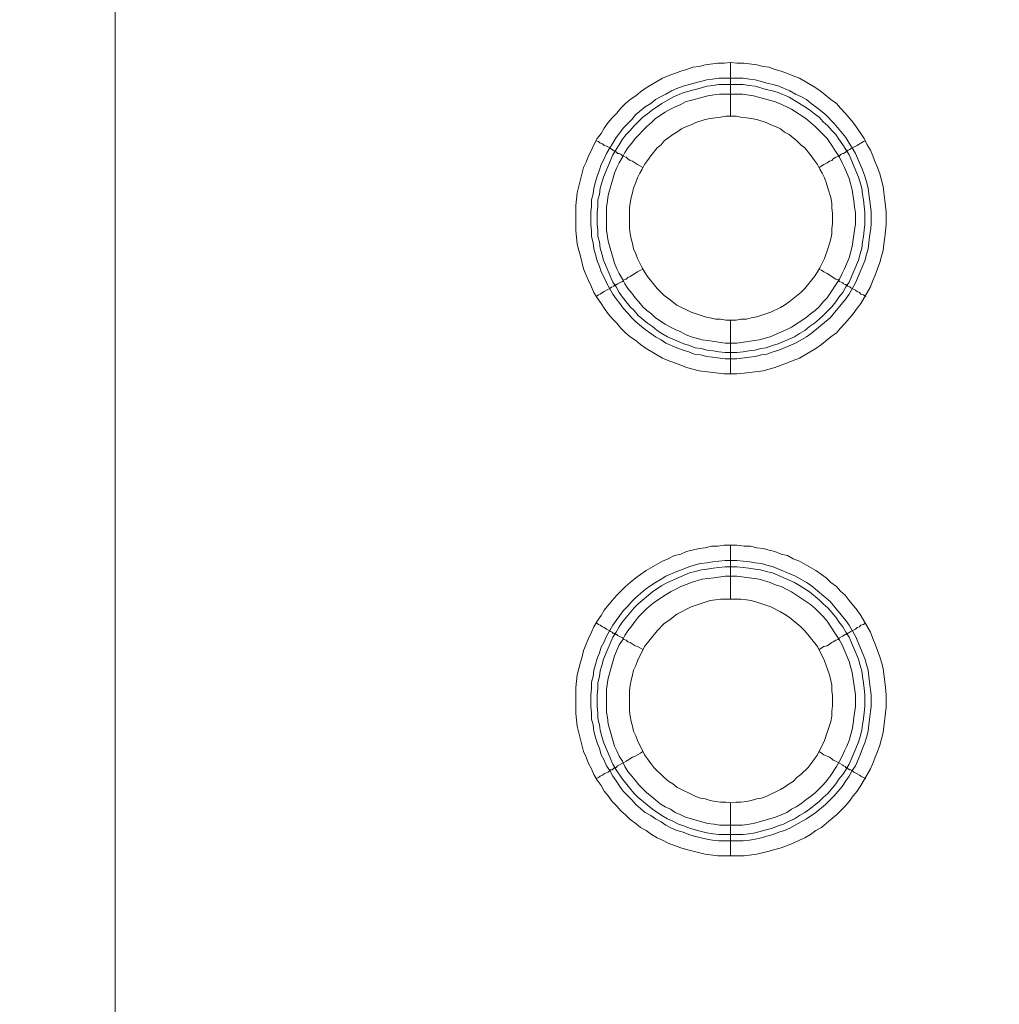
# Model space of a CAD drawing. Units: millimetres. Extents: x 1865 to 5909, y 3372 to 8467.
# Drawn here: x 4633 to 4724, y 6899 to 6991 of the extents above; entities that cross this region are included whole.
import ezdxf

# ---------------------------------------------------------------- set-up
doc = ezdxf.new("R2010")
doc.units = ezdxf.units.MM
doc.header["$LTSCALE"] = 0.5
doc.layers.get('0').update_dxf_attribs({"lineweight": 0})

msp = doc.modelspace()

# ---------------------------------------------------------------- linework, layer by layer
at = {"ltscale": 0.2}
for p, q in [((4699.068, 6981.707), (4699.068, 6986.719)), ((4697.962, 6985.245), (4700.247, 6985.245)), ((4699.068, 6962.691), (4699.068, 6957.679)), ((4699.068, 6936.673), (4699.068, 6941.685)), ((4699.068, 6917.657), (4699.068, 6912.719)), ((4697.962, 6914.709), (4700.247, 6914.709))]:
    msp.add_line(p, q, dxfattribs=at)
at = {"ltscale": 0.2, "flags": 128}
for points in [[(4641.652, 6800.835), (4641.652, 7463.516)], [(4699.658, 6957.679), (4698.478, 6957.679), (4696.12, 6957.974), (4694.94, 6958.269), (4694.425, 6958.49), (4693.245, 6958.932), (4692.729, 6959.153), (4691.182, 6960.038), (4690.666, 6960.406), (4690.223, 6960.775), (4689.707, 6961.143), (4689.265, 6961.512), (4688.823, 6961.954), (4688.454, 6962.396), (4688.012, 6962.839), (4687.644, 6963.281), (4687.275, 6963.797), (4686.98, 6964.239), (4686.612, 6964.755), (4686.317, 6965.271), (4686.096, 6965.787), (4685.801, 6966.376), (4685.58, 6966.892), (4685.359, 6967.482), (4685.064, 6968.661), (4684.917, 6969.177), (4684.769, 6969.767), (4684.695, 6970.43), (4684.622, 6971.02), (4684.622, 6973.378), (4684.769, 6974.558), (4685.359, 6976.916), (4685.58, 6977.432), (4685.801, 6978.022), (4686.096, 6978.538), (4686.317, 6979.054), (4686.612, 6979.643), (4686.98, 6980.085), (4687.275, 6980.601), (4687.644, 6981.117), (4688.012, 6981.56), (4688.454, 6982.002), (4688.823, 6982.444), (4689.265, 6982.886), (4689.707, 6983.255), (4690.223, 6983.623), (4690.666, 6983.992), (4691.182, 6984.36), (4692.729, 6985.245), (4693.245, 6985.466), (4694.425, 6985.908), (4694.94, 6986.056), (4695.53, 6986.277), (4696.12, 6986.35), (4696.709, 6986.498), (4697.889, 6986.645), (4698.478, 6986.645), (4699.068, 6986.719)], [(4699.068, 6986.719), (4699.658, 6986.645), (4700.321, 6986.645), (4701.5, 6986.498), (4702.09, 6986.35), (4702.679, 6986.277), (4703.195, 6986.056), (4703.785, 6985.908), (4704.375, 6985.687), (4704.891, 6985.466), (4705.48, 6985.245), (4707.028, 6984.36), (4707.544, 6983.992), (4708.428, 6983.255), (4708.944, 6982.886), (4709.313, 6982.444), (4709.755, 6982.002), (4710.492, 6981.117), (4711.229, 6980.085), (4711.524, 6979.643), (4711.819, 6979.054), (4712.114, 6978.538), (4712.335, 6978.022), (4712.556, 6977.432), (4712.777, 6976.916), (4712.998, 6976.327), (4713.293, 6975.147), (4713.588, 6972.789), (4713.588, 6971.609), (4713.44, 6970.43), (4713.367, 6969.767), (4713.293, 6969.177), (4713.146, 6968.661), (4712.998, 6968.072), (4712.556, 6966.892), (4712.335, 6966.376), (4712.114, 6965.787), (4711.229, 6964.239), (4710.861, 6963.797), (4710.492, 6963.281), (4709.755, 6962.396), (4709.313, 6961.954), (4708.944, 6961.512), (4708.428, 6961.143), (4707.544, 6960.406), (4707.028, 6960.038), (4705.48, 6959.153), (4704.891, 6958.932), (4704.375, 6958.711), (4703.195, 6958.269), (4702.679, 6958.121), (4702.09, 6957.974), (4700.321, 6957.753), (4699.658, 6957.679)], [(4700.247, 6985.245), (4700.837, 6985.171), (4701.353, 6985.097), (4701.942, 6984.95), (4702.458, 6984.803), (4703.048, 6984.655), (4703.564, 6984.508), (4704.596, 6984.066), (4705.112, 6983.771), (4705.628, 6983.55), (4706.144, 6983.255), (4706.586, 6982.886), (4707.028, 6982.591), (4707.913, 6981.854), (4708.723, 6981.044), (4709.829, 6979.717), (4710.124, 6979.201), (4710.418, 6978.759), (4710.713, 6978.243), (4711.377, 6976.695), (4711.598, 6976.105), (4711.745, 6975.589), (4711.893, 6975), (4711.966, 6974.484), (4712.114, 6973.305), (4712.187, 6972.789), (4712.187, 6971.609), (4712.114, 6971.02), (4712.04, 6970.504), (4711.893, 6969.325), (4711.745, 6968.809), (4711.598, 6968.219), (4710.713, 6966.155), (4710.124, 6965.123), (4709.829, 6964.681), (4708.355, 6962.912), (4706.586, 6961.438), (4706.144, 6961.143), (4705.112, 6960.554), (4703.564, 6959.89), (4703.048, 6959.743), (4702.458, 6959.522), (4701.942, 6959.448), (4701.353, 6959.301), (4700.837, 6959.227), (4699.658, 6959.08), (4698.552, 6959.08), (4697.373, 6959.227), (4696.857, 6959.301), (4696.267, 6959.448), (4695.678, 6959.522), (4695.162, 6959.743), (4694.646, 6959.89), (4694.056, 6960.111), (4693.024, 6960.554), (4692.582, 6960.849), (4692.066, 6961.143), (4691.624, 6961.438), (4691.108, 6961.807), (4690.223, 6962.544), (4689.855, 6962.912), (4689.486, 6963.354), (4689.044, 6963.797), (4688.749, 6964.239), (4688.381, 6964.681), (4688.086, 6965.123), (4687.496, 6966.155), (4687.275, 6966.671), (4686.98, 6967.187), (4686.833, 6967.703), (4686.612, 6968.219), (4686.464, 6968.809), (4686.317, 6969.325), (4686.243, 6969.914), (4686.096, 6970.504), (4686.096, 6971.02), (4686.022, 6971.609), (4686.022, 6972.789), (4686.096, 6973.305), (4686.096, 6973.894), (4686.243, 6974.484), (4686.317, 6975), (4686.464, 6975.589), (4686.612, 6976.105), (4686.833, 6976.695), (4686.98, 6977.211), (4687.275, 6977.727), (4687.496, 6978.243), (4687.791, 6978.759), (4688.086, 6979.201), (4688.381, 6979.717), (4688.749, 6980.159), (4689.044, 6980.601), (4689.855, 6981.412), (4690.223, 6981.854), (4691.108, 6982.591), (4691.624, 6982.886), (4692.066, 6983.255), (4692.582, 6983.55), (4693.024, 6983.771), (4693.54, 6984.066), (4694.056, 6984.287), (4694.646, 6984.508), (4695.678, 6984.803), (4696.857, 6985.097), (4697.373, 6985.171), (4697.962, 6985.245)], [(4700.247, 6984.655), (4697.962, 6984.655), (4697.446, 6984.581), (4696.857, 6984.508), (4696.341, 6984.36), (4695.751, 6984.213), (4694.719, 6983.918), (4693.687, 6983.476), (4692.656, 6982.886), (4691.771, 6982.297), (4691.329, 6981.928), (4690.887, 6981.633), (4690.076, 6980.823), (4689.707, 6980.38), (4689.339, 6980.012), (4688.97, 6979.57), (4688.676, 6979.054), (4688.381, 6978.611), (4688.086, 6978.095), (4687.201, 6976.032), (4686.907, 6975), (4686.833, 6974.41), (4686.686, 6973.894), (4686.686, 6973.305), (4686.612, 6972.715), (4686.612, 6971.609), (4686.686, 6971.093), (4686.686, 6970.504), (4686.833, 6969.988), (4686.907, 6969.398), (4687.054, 6968.882), (4687.201, 6968.293), (4688.086, 6966.229), (4688.381, 6965.787), (4688.676, 6965.271), (4688.97, 6964.829), (4689.707, 6963.944), (4690.076, 6963.576), (4690.444, 6963.133), (4691.329, 6962.396), (4691.771, 6962.101), (4692.213, 6961.733), (4692.656, 6961.438), (4693.172, 6961.143), (4694.719, 6960.48), (4695.235, 6960.333), (4695.751, 6960.111), (4696.341, 6960.038), (4696.857, 6959.89), (4697.446, 6959.817), (4697.962, 6959.743), (4698.552, 6959.669), (4699.658, 6959.669)], [(4700.247, 6984.655), (4700.763, 6984.581), (4701.353, 6984.508), (4702.385, 6984.213), (4702.974, 6984.066), (4703.49, 6983.918), (4704.522, 6983.476), (4705.038, 6983.181), (4705.48, 6982.886), (4705.996, 6982.591), (4706.438, 6982.297), (4706.881, 6981.928), (4707.323, 6981.633), (4707.691, 6981.191), (4708.134, 6980.823), (4708.502, 6980.38), (4708.871, 6980.012), (4709.166, 6979.57), (4709.534, 6979.054), (4709.829, 6978.611), (4710.124, 6978.095), (4711.008, 6976.032), (4711.303, 6975), (4711.377, 6974.41), (4711.45, 6973.894), (4711.598, 6972.715), (4711.598, 6971.609), (4711.524, 6971.093), (4711.45, 6970.504), (4711.377, 6969.988), (4711.303, 6969.398), (4711.156, 6968.882), (4711.008, 6968.293), (4710.124, 6966.229), (4709.829, 6965.787), (4709.534, 6965.271), (4709.166, 6964.829), (4708.871, 6964.386), (4708.502, 6963.944), (4707.691, 6963.133), (4707.323, 6962.765), (4706.881, 6962.396), (4706.438, 6962.101), (4705.996, 6961.733), (4705.48, 6961.438), (4705.038, 6961.143), (4703.49, 6960.48), (4702.974, 6960.333), (4702.385, 6960.111), (4701.869, 6960.038), (4701.353, 6959.89), (4700.763, 6959.817), (4700.247, 6959.743), (4699.658, 6959.669)], [(4700.174, 6983.771), (4698.036, 6983.771), (4697.52, 6983.697), (4696.931, 6983.623), (4694.867, 6983.034), (4694.425, 6982.813), (4693.909, 6982.591), (4693.466, 6982.37), (4692.95, 6982.076), (4692.066, 6981.486), (4691.697, 6981.117), (4691.255, 6980.749), (4690.15, 6979.643), (4689.855, 6979.201), (4689.486, 6978.759), (4689.191, 6978.317), (4688.97, 6977.874), (4688.676, 6977.358), (4688.454, 6976.916), (4688.233, 6976.4), (4687.644, 6974.336), (4687.57, 6973.821), (4687.496, 6973.231), (4687.496, 6971.093), (4687.644, 6970.062), (4688.233, 6967.998), (4688.454, 6967.482), (4688.676, 6967.04), (4688.97, 6966.524), (4689.191, 6966.082), (4689.486, 6965.639), (4689.855, 6965.197), (4690.15, 6964.755), (4690.518, 6964.386), (4690.887, 6963.944), (4691.255, 6963.576), (4691.697, 6963.281), (4692.066, 6962.912), (4692.95, 6962.323), (4693.466, 6962.028), (4693.909, 6961.807), (4694.425, 6961.586), (4694.867, 6961.364), (4695.383, 6961.143), (4696.415, 6960.849), (4696.931, 6960.775), (4697.52, 6960.701), (4698.552, 6960.554), (4699.658, 6960.554), (4701.721, 6960.849), (4702.753, 6961.143), (4704.301, 6961.807), (4704.743, 6962.028), (4706.07, 6962.912), (4706.512, 6963.281), (4706.954, 6963.576), (4707.323, 6963.944), (4707.691, 6964.386), (4708.06, 6964.755), (4709.239, 6966.524), (4709.46, 6967.04), (4709.681, 6967.482), (4710.124, 6968.514), (4710.418, 6969.546), (4710.64, 6971.093), (4710.713, 6971.683), (4710.713, 6972.715), (4710.64, 6973.231), (4710.566, 6973.821), (4710.418, 6974.852), (4710.124, 6975.884), (4709.681, 6976.916), (4709.46, 6977.358), (4709.239, 6977.874), (4708.06, 6979.643), (4706.954, 6980.749), (4706.07, 6981.486), (4704.743, 6982.37), (4704.301, 6982.591), (4703.269, 6983.034), (4701.205, 6983.623), (4700.174, 6983.771)], [(4699.584, 6981.707), (4698.626, 6981.707), (4698.11, 6981.633), (4697.668, 6981.56), (4697.152, 6981.486), (4696.709, 6981.412), (4695.825, 6981.117), (4695.383, 6980.896), (4694.94, 6980.749), (4694.498, 6980.528), (4694.056, 6980.233), (4693.687, 6980.012), (4693.319, 6979.717), (4692.877, 6979.422), (4692.582, 6979.054), (4692.213, 6978.759), (4691.624, 6978.022), (4691.329, 6977.58), (4691.034, 6977.211), (4690.813, 6976.769), (4690.592, 6976.4), (4690.371, 6975.958), (4690.223, 6975.516), (4690.002, 6975), (4689.929, 6974.558), (4689.781, 6974.115), (4689.707, 6973.599), (4689.634, 6973.157), (4689.634, 6971.241), (4689.707, 6970.725), (4689.781, 6970.283), (4689.929, 6969.84), (4690.002, 6969.325), (4690.223, 6968.882), (4690.371, 6968.44), (4690.813, 6967.556), (4691.034, 6967.187), (4691.329, 6966.745), (4692.213, 6965.639), (4692.877, 6964.976), (4693.319, 6964.681), (4694.056, 6964.092), (4695.383, 6963.428), (4696.709, 6962.986), (4697.152, 6962.912), (4697.668, 6962.765), (4698.11, 6962.765), (4698.626, 6962.691), (4699.584, 6962.691)], [(4699.584, 6962.691), (4700.026, 6962.765), (4700.542, 6962.765), (4700.984, 6962.912), (4701.5, 6962.986), (4702.827, 6963.428), (4703.711, 6963.87), (4704.08, 6964.092), (4704.522, 6964.386), (4705.628, 6965.271), (4705.996, 6965.639), (4706.881, 6966.745), (4707.175, 6967.187), (4707.397, 6967.556), (4707.839, 6968.44), (4708.134, 6969.325), (4708.281, 6969.84), (4708.428, 6970.283), (4708.502, 6970.725), (4708.502, 6971.241), (4708.576, 6971.683), (4708.576, 6972.641), (4708.502, 6973.157), (4708.502, 6973.599), (4708.428, 6974.115), (4708.134, 6975), (4707.986, 6975.516), (4707.839, 6975.958), (4707.618, 6976.4), (4707.397, 6976.769), (4707.175, 6977.211), (4706.881, 6977.58), (4706.586, 6978.022), (4705.996, 6978.759), (4705.628, 6979.054), (4705.259, 6979.422), (4704.522, 6980.012), (4704.08, 6980.233), (4703.711, 6980.528), (4703.269, 6980.749), (4702.827, 6980.896), (4702.385, 6981.117), (4701.5, 6981.412), (4700.984, 6981.486), (4700.542, 6981.56), (4700.026, 6981.633), (4699.584, 6981.707)], [(4686.538, 6979.422), (4686.759, 6979.348), (4686.907, 6979.201), (4687.128, 6979.127), (4687.275, 6978.98), (4687.496, 6978.906), (4687.791, 6978.759), (4687.865, 6978.685), (4688.012, 6978.611), (4688.086, 6978.538), (4688.16, 6978.464), (4688.307, 6978.464), (4688.307, 6978.39), (4688.381, 6978.39), (4688.454, 6978.317), (4688.528, 6978.243), (4688.676, 6978.243), (4688.823, 6978.169), (4688.97, 6978.022), (4689.118, 6977.948), (4689.339, 6977.874), (4689.486, 6977.727), (4689.707, 6977.58), (4689.929, 6977.506), (4690.371, 6977.211), (4690.666, 6977.064), (4690.887, 6976.916)], [(4711.671, 6979.422), (4711.45, 6979.348), (4711.229, 6979.201), (4711.082, 6979.127), (4710.861, 6978.98), (4710.271, 6978.685), (4710.197, 6978.611), (4710.05, 6978.538), (4709.976, 6978.464), (4709.903, 6978.464), (4709.903, 6978.39), (4709.829, 6978.39), (4709.755, 6978.317), (4709.608, 6978.243), (4709.534, 6978.243), (4709.387, 6978.169), (4709.239, 6978.022), (4709.092, 6977.948), (4708.871, 6977.874), (4708.65, 6977.727), (4708.502, 6977.58), (4708.281, 6977.506), (4708.06, 6977.358), (4707.765, 6977.211), (4707.323, 6976.916)], [(4688.086, 6965.86), (4688.16, 6965.86), (4688.233, 6965.934), (4688.307, 6965.934), (4688.381, 6966.008), (4688.454, 6966.008), (4688.528, 6966.082), (4688.97, 6966.303), (4689.118, 6966.45), (4689.339, 6966.524), (4689.486, 6966.671), (4689.707, 6966.745), (4690.371, 6967.187), (4690.666, 6967.335), (4690.887, 6967.408)], [(4711.671, 6964.902), (4711.45, 6965.05), (4711.229, 6965.123), (4711.082, 6965.271), (4710.861, 6965.344), (4710.713, 6965.492), (4710.271, 6965.713), (4710.197, 6965.787), (4710.05, 6965.86), (4709.976, 6965.86), (4709.976, 6965.934), (4709.903, 6965.934), (4709.829, 6966.008), (4709.755, 6966.008), (4709.608, 6966.082), (4709.534, 6966.155), (4709.239, 6966.303), (4709.092, 6966.45), (4708.871, 6966.524), (4708.65, 6966.671), (4708.502, 6966.745), (4708.06, 6967.04), (4707.765, 6967.187), (4707.544, 6967.335), (4707.323, 6967.408)], [(4686.538, 6964.902), (4686.759, 6965.05), (4686.907, 6965.123), (4687.128, 6965.271), (4687.275, 6965.344), (4687.496, 6965.492), (4687.791, 6965.639), (4687.865, 6965.713), (4688.012, 6965.787)], [(4700.321, 6912.719), (4697.889, 6912.719), (4696.709, 6912.867), (4694.94, 6913.309), (4694.425, 6913.456), (4693.245, 6913.898), (4692.729, 6914.193), (4692.213, 6914.414), (4691.697, 6914.709), (4691.182, 6915.078), (4690.666, 6915.373), (4690.223, 6915.741), (4689.707, 6916.11), (4689.265, 6916.552), (4688.823, 6916.92), (4688.454, 6917.363), (4688.012, 6917.805), (4687.644, 6918.321), (4687.275, 6918.763), (4686.98, 6919.279), (4686.612, 6919.795), (4686.317, 6920.311), (4686.096, 6920.827), (4685.801, 6921.343), (4685.58, 6921.932), (4685.359, 6922.448), (4684.769, 6924.807), (4684.622, 6925.986), (4684.622, 6928.418), (4684.769, 6929.598), (4685.064, 6930.777), (4685.211, 6931.293), (4685.359, 6931.882), (4685.58, 6932.472), (4685.801, 6932.988), (4686.096, 6933.578), (4686.317, 6934.094), (4686.612, 6934.61), (4686.98, 6935.125), (4687.275, 6935.641), (4688.012, 6936.526), (4688.454, 6937.042), (4689.265, 6937.853), (4689.707, 6938.221), (4690.223, 6938.663), (4690.666, 6938.958), (4691.182, 6939.327), (4692.729, 6940.211), (4693.245, 6940.432), (4693.835, 6940.727), (4694.425, 6940.874), (4694.94, 6941.096), (4696.12, 6941.39), (4696.709, 6941.464), (4697.299, 6941.612), (4697.889, 6941.612), (4698.478, 6941.685), (4699.658, 6941.685)], [(4699.658, 6941.685), (4700.321, 6941.612), (4700.911, 6941.612), (4701.5, 6941.464), (4702.09, 6941.39), (4702.679, 6941.243), (4703.195, 6941.096), (4703.785, 6940.874), (4704.375, 6940.727), (4704.891, 6940.432), (4705.48, 6940.211), (4707.028, 6939.327), (4707.544, 6938.958), (4707.986, 6938.663), (4708.428, 6938.221), (4708.944, 6937.853), (4709.313, 6937.41), (4709.755, 6937.042), (4710.124, 6936.526), (4710.861, 6935.641), (4711.229, 6935.125), (4712.114, 6933.578), (4712.335, 6932.988), (4712.556, 6932.472), (4712.998, 6931.293), (4713.146, 6930.777), (4713.293, 6930.187), (4713.514, 6928.418), (4713.588, 6927.755), (4713.588, 6926.576), (4713.293, 6924.217), (4712.998, 6923.038), (4712.777, 6922.448), (4712.556, 6921.932), (4712.335, 6921.343), (4712.114, 6920.827), (4711.229, 6919.279), (4710.861, 6918.763), (4710.492, 6918.321), (4710.124, 6917.805), (4709.755, 6917.363), (4708.944, 6916.552), (4708.428, 6916.11), (4707.544, 6915.373), (4707.028, 6915.078), (4706.512, 6914.709), (4705.996, 6914.414), (4705.48, 6914.193), (4704.891, 6913.898), (4704.375, 6913.677), (4703.785, 6913.456), (4703.195, 6913.309), (4702.679, 6913.161), (4701.5, 6912.867), (4700.321, 6912.719)], [(4699.658, 6940.285), (4700.837, 6940.137), (4701.353, 6940.064), (4701.942, 6939.99), (4702.458, 6939.843), (4703.048, 6939.695), (4705.112, 6938.811), (4706.144, 6938.221), (4706.586, 6937.926), (4708.355, 6936.452), (4709.829, 6934.683), (4710.124, 6934.241), (4710.713, 6933.209), (4711.598, 6931.145), (4711.745, 6930.556), (4711.893, 6930.04), (4711.966, 6929.45), (4712.04, 6928.934), (4712.187, 6927.755), (4712.187, 6926.649), (4712.04, 6925.47), (4711.966, 6924.954), (4711.893, 6924.365), (4711.745, 6923.775), (4711.598, 6923.259), (4711.377, 6922.743), (4711.156, 6922.153), (4710.713, 6921.122), (4710.418, 6920.679), (4710.124, 6920.163), (4709.829, 6919.721), (4709.46, 6919.205), (4708.723, 6918.321), (4707.913, 6917.51), (4707.028, 6916.773), (4706.144, 6916.183), (4704.596, 6915.299), (4704.08, 6915.078), (4703.564, 6914.93), (4703.048, 6914.709), (4702.458, 6914.562), (4701.942, 6914.414), (4701.353, 6914.267), (4700.837, 6914.193), (4700.247, 6914.12), (4697.962, 6914.12), (4697.373, 6914.193), (4696.857, 6914.267), (4695.678, 6914.562), (4695.162, 6914.709), (4694.646, 6914.93), (4694.056, 6915.078), (4693.54, 6915.299), (4693.024, 6915.594), (4692.582, 6915.889), (4692.066, 6916.183), (4691.624, 6916.478), (4691.108, 6916.773), (4690.223, 6917.51), (4689.855, 6917.952), (4689.044, 6918.763), (4688.749, 6919.205), (4688.381, 6919.721), (4688.086, 6920.163), (4687.791, 6920.679), (4687.496, 6921.122), (4687.275, 6921.637), (4686.98, 6922.153), (4686.833, 6922.743), (4686.612, 6923.259), (4686.464, 6923.775), (4686.317, 6924.365), (4686.243, 6924.954), (4686.096, 6925.47), (4686.096, 6926.06), (4686.022, 6926.649), (4686.022, 6927.755), (4686.096, 6928.345), (4686.096, 6928.934), (4686.243, 6929.45), (4686.317, 6930.04), (4686.464, 6930.556), (4686.612, 6931.145), (4686.833, 6931.661), (4686.98, 6932.177), (4687.275, 6932.693), (4687.496, 6933.209), (4688.086, 6934.241), (4688.381, 6934.683), (4688.749, 6935.125), (4689.044, 6935.568), (4689.486, 6936.01), (4689.855, 6936.452), (4690.223, 6936.821), (4691.108, 6937.558), (4691.624, 6937.926), (4692.066, 6938.221), (4692.582, 6938.516), (4693.024, 6938.811), (4694.056, 6939.253), (4694.646, 6939.474), (4695.162, 6939.695), (4695.678, 6939.843), (4696.267, 6939.99), (4696.857, 6940.064), (4697.373, 6940.137), (4698.552, 6940.285), (4699.658, 6940.285)], [(4699.658, 6939.695), (4698.552, 6939.695), (4697.962, 6939.621), (4697.446, 6939.548), (4696.857, 6939.474), (4696.341, 6939.4), (4695.751, 6939.253), (4695.235, 6939.106), (4693.172, 6938.221), (4692.656, 6937.926), (4691.771, 6937.337), (4690.444, 6936.231), (4690.076, 6935.863), (4688.97, 6934.536), (4688.676, 6934.094), (4688.381, 6933.578), (4688.086, 6933.135), (4687.201, 6931.072), (4687.054, 6930.482), (4686.907, 6929.966), (4686.833, 6929.45), (4686.686, 6928.861), (4686.686, 6928.345), (4686.612, 6927.755), (4686.612, 6926.649), (4686.686, 6926.06), (4686.686, 6925.544), (4686.833, 6924.954), (4686.907, 6924.438), (4687.054, 6923.849), (4687.201, 6923.333), (4688.086, 6921.269), (4688.381, 6920.753), (4688.97, 6919.869), (4690.076, 6918.542), (4690.444, 6918.173), (4691.771, 6917.068), (4692.656, 6916.478), (4693.172, 6916.183), (4693.687, 6915.962), (4694.203, 6915.667), (4694.719, 6915.52), (4695.235, 6915.299), (4695.751, 6915.151), (4696.341, 6915.004), (4696.857, 6914.857), (4697.446, 6914.783), (4697.962, 6914.709)], [(4699.658, 6939.695), (4700.247, 6939.621), (4700.763, 6939.548), (4701.353, 6939.474), (4701.869, 6939.4), (4702.385, 6939.253), (4702.974, 6939.106), (4705.038, 6938.221), (4705.48, 6937.926), (4705.996, 6937.631), (4706.438, 6937.337), (4707.323, 6936.6), (4707.691, 6936.231), (4708.134, 6935.863), (4708.871, 6934.978), (4709.166, 6934.536), (4709.534, 6934.094), (4709.829, 6933.578), (4710.124, 6933.135), (4711.008, 6931.072), (4711.156, 6930.482), (4711.303, 6929.966), (4711.377, 6929.45), (4711.45, 6928.861), (4711.524, 6928.345), (4711.598, 6927.755), (4711.598, 6926.649), (4711.524, 6926.06), (4711.45, 6925.544), (4711.377, 6924.954), (4711.303, 6924.438), (4711.156, 6923.849), (4711.008, 6923.333), (4710.124, 6921.269), (4709.829, 6920.753), (4709.534, 6920.311), (4709.166, 6919.869), (4708.871, 6919.426), (4708.134, 6918.542), (4707.691, 6918.173), (4707.323, 6917.805), (4706.438, 6917.068), (4705.996, 6916.773), (4705.48, 6916.478), (4705.038, 6916.183), (4704.522, 6915.962), (4704.006, 6915.667), (4703.49, 6915.52), (4702.974, 6915.299), (4702.385, 6915.151), (4701.353, 6914.857), (4700.763, 6914.783), (4700.247, 6914.709)], [(4699.658, 6938.811), (4698.552, 6938.811), (4697.52, 6938.663), (4696.931, 6938.59), (4696.415, 6938.516), (4695.383, 6938.221), (4694.867, 6938), (4694.425, 6937.853), (4693.909, 6937.558), (4693.466, 6937.337), (4692.95, 6937.042), (4692.066, 6936.452), (4691.697, 6936.157), (4691.255, 6935.789), (4690.518, 6935.052), (4690.15, 6934.61), (4689.855, 6934.167), (4689.486, 6933.725), (4689.191, 6933.283), (4688.97, 6932.841), (4688.676, 6932.398), (4688.233, 6931.367), (4687.644, 6929.303), (4687.496, 6928.271), (4687.496, 6926.133), (4687.57, 6925.618), (4687.644, 6925.028), (4688.233, 6922.964), (4688.454, 6922.522), (4688.676, 6922.006), (4688.97, 6921.564), (4689.191, 6921.048), (4689.486, 6920.606), (4689.855, 6920.163), (4690.15, 6919.795), (4690.518, 6919.353), (4691.255, 6918.616), (4691.697, 6918.247), (4692.066, 6917.952), (4692.508, 6917.584), (4692.95, 6917.289), (4693.466, 6917.068), (4693.909, 6916.773), (4694.425, 6916.552), (4694.867, 6916.331), (4696.931, 6915.741), (4697.52, 6915.667), (4698.036, 6915.594), (4700.174, 6915.594), (4701.205, 6915.741), (4703.269, 6916.331), (4704.301, 6916.773), (4704.743, 6917.068), (4705.185, 6917.289), (4705.628, 6917.584), (4706.07, 6917.952), (4706.512, 6918.247), (4706.954, 6918.616), (4707.691, 6919.353), (4708.06, 6919.795), (4708.355, 6920.163), (4708.944, 6921.048), (4709.239, 6921.564), (4709.46, 6922.006), (4709.681, 6922.522), (4709.903, 6922.964), (4710.124, 6923.48), (4710.418, 6924.512), (4710.492, 6925.028), (4710.566, 6925.618), (4710.713, 6926.649), (4710.713, 6927.755), (4710.418, 6929.819), (4710.124, 6930.851), (4709.46, 6932.398), (4709.239, 6932.841), (4708.06, 6934.61), (4707.691, 6935.052), (4707.323, 6935.42), (4706.954, 6935.789), (4706.512, 6936.157), (4704.743, 6937.337), (4704.301, 6937.558), (4703.785, 6937.853), (4703.269, 6938), (4702.753, 6938.221), (4701.721, 6938.516), (4699.658, 6938.811)], [(4700.026, 6936.673), (4698.11, 6936.673), (4697.668, 6936.6), (4697.152, 6936.526), (4695.383, 6935.936), (4694.056, 6935.273), (4693.319, 6934.683), (4692.877, 6934.388), (4692.213, 6933.725), (4691.034, 6932.251), (4690.371, 6930.924), (4690.223, 6930.482), (4690.002, 6930.04), (4689.929, 6929.598), (4689.781, 6929.082), (4689.707, 6928.639), (4689.634, 6928.124), (4689.634, 6926.207), (4689.707, 6925.765), (4689.781, 6925.249), (4689.929, 6924.807), (4690.002, 6924.365), (4690.223, 6923.922), (4690.371, 6923.48), (4691.034, 6922.153), (4691.329, 6921.785), (4691.624, 6921.343), (4691.919, 6920.974), (4692.877, 6920.016), (4693.319, 6919.647), (4693.687, 6919.426), (4694.056, 6919.132), (4695.825, 6918.247), (4696.267, 6918.1), (4696.709, 6918.026), (4697.152, 6917.879), (4697.668, 6917.805), (4698.11, 6917.731), (4698.626, 6917.731), (4699.068, 6917.657)], [(4699.068, 6917.657), (4699.584, 6917.731), (4700.026, 6917.731), (4700.542, 6917.805), (4700.984, 6917.879), (4701.5, 6918.026), (4701.942, 6918.1), (4702.385, 6918.247), (4703.711, 6918.91), (4704.08, 6919.132), (4704.522, 6919.426), (4704.891, 6919.647), (4705.259, 6920.016), (4705.628, 6920.311), (4706.291, 6920.974), (4706.586, 6921.343), (4706.881, 6921.785), (4707.175, 6922.153), (4707.839, 6923.48), (4708.428, 6925.249), (4708.502, 6925.765), (4708.502, 6926.207), (4708.576, 6926.723), (4708.576, 6927.681), (4708.502, 6928.124), (4708.502, 6928.639), (4708.428, 6929.082), (4708.281, 6929.598), (4707.839, 6930.924), (4707.175, 6932.251), (4705.996, 6933.725), (4705.628, 6934.094), (4704.522, 6934.978), (4704.08, 6935.273), (4703.711, 6935.494), (4702.827, 6935.936), (4701.5, 6936.378), (4700.984, 6936.526), (4700.542, 6936.6), (4700.026, 6936.673)], [(4686.538, 6934.462), (4686.759, 6934.315), (4686.907, 6934.241), (4687.128, 6934.094), (4687.275, 6934.02), (4687.496, 6933.873), (4687.791, 6933.725), (4687.865, 6933.651), (4688.012, 6933.578), (4688.086, 6933.504), (4688.16, 6933.504), (4688.233, 6933.43), (4688.307, 6933.43), (4688.381, 6933.357), (4688.454, 6933.357), (4688.528, 6933.283), (4688.97, 6933.062), (4689.118, 6932.914), (4689.339, 6932.841), (4689.486, 6932.693), (4689.707, 6932.62), (4690.15, 6932.325), (4690.371, 6932.251), (4690.666, 6932.104), (4690.887, 6931.956)], [(4711.671, 6934.462), (4711.45, 6934.315), (4711.229, 6934.241), (4711.082, 6934.094), (4710.861, 6934.02), (4710.713, 6933.873), (4710.271, 6933.651), (4710.197, 6933.578), (4710.05, 6933.504), (4709.976, 6933.504), (4709.976, 6933.43), (4709.903, 6933.43), (4709.829, 6933.357), (4709.755, 6933.357), (4709.608, 6933.283), (4709.534, 6933.209), (4709.239, 6933.062), (4709.092, 6932.914), (4708.871, 6932.841), (4708.65, 6932.693), (4708.502, 6932.62), (4708.06, 6932.325), (4707.765, 6932.251), (4707.323, 6931.956)], [(4686.538, 6919.942), (4686.759, 6920.016), (4686.907, 6920.163), (4687.128, 6920.237), (4687.275, 6920.385), (4687.496, 6920.458), (4687.644, 6920.532), (4687.865, 6920.753), (4688.012, 6920.753), (4688.16, 6920.9), (4688.233, 6920.9), (4688.307, 6920.974), (4688.381, 6920.974), (4688.528, 6921.122), (4689.118, 6921.416), (4689.339, 6921.564), (4689.486, 6921.637), (4689.929, 6921.932), (4690.15, 6922.006), (4690.371, 6922.153), (4690.666, 6922.301), (4690.887, 6922.448)], [(4711.671, 6919.942), (4711.45, 6920.016), (4711.229, 6920.163), (4711.082, 6920.237), (4710.861, 6920.385), (4710.566, 6920.532), (4710.418, 6920.679), (4710.271, 6920.753), (4710.197, 6920.753), (4710.05, 6920.827), (4709.976, 6920.9), (4709.903, 6920.9), (4709.903, 6920.974), (4709.829, 6920.974), (4709.755, 6921.048), (4709.608, 6921.122), (4709.534, 6921.195), (4709.092, 6921.416), (4708.871, 6921.564), (4708.65, 6921.637), (4708.502, 6921.785), (4708.281, 6921.932), (4708.06, 6922.006), (4707.765, 6922.153), (4707.323, 6922.448)]]:
    msp.add_lwpolyline(points, dxfattribs=at)
at = {"ltscale": 0.2}
msp.add_circle((5148.778, 7132.176), 715, dxfattribs=at)
at = {"ltscale": 0.2, "extrusion": (-9.00927e-32, -2.22045e-16, -1)}
msp.add_arc((-5148.778, 7132.176), 675, 317.500713, 358.914577, dxfattribs=at)

doc.saveas('drawing.dxf')
